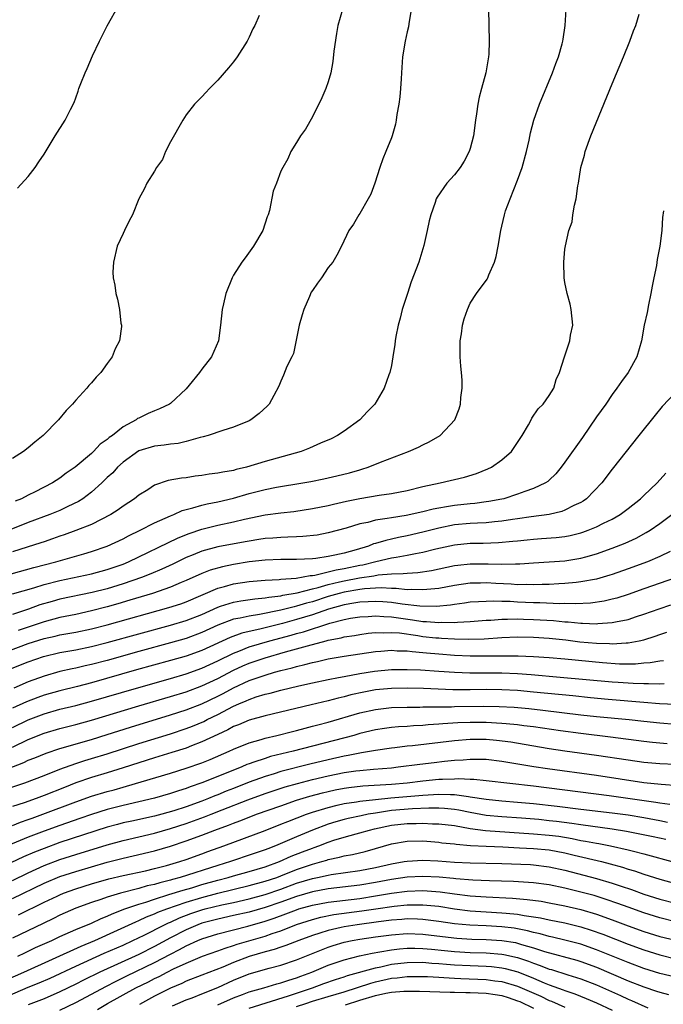
# Model space of a CAD drawing. Units: inches. Extents: x 2514000 to 2517000, y 1536000 to 1539000.
# Drawn here: x 2514584 to 2514665, y 1536199 to 1536324 of the extents above; entities that cross this region are included whole.
import ezdxf

# ---------------------------------------------------------------- set-up
doc = ezdxf.new("R2010")
doc.units = ezdxf.units.IN
doc.header["$MEASUREMENT"] = 0
doc.layers.add('LD25141536_2ft', color=62, linetype='Continuous')

msp = doc.modelspace()

# ---------------------------------------------------------------- linework, layer by layer
at = {"layer": 'LD25141536_2ft'}
for points, elevation in [([(2514633.52, 1536325), (2514633.21, 1536323.21), (2514633.17, 1536322.83), (2514633, 1536322.19), (2514632.74, 1536321), (2514632.42, 1536319), (2514632.3, 1536317), (2514632.23, 1536316.23), (2514632.18, 1536315), (2514632.08, 1536313.92), (2514631.94, 1536313), (2514631.71, 1536311.71), (2514631.62, 1536311), (2514631.52, 1536310.48), (2514631.11, 1536309), (2514631, 1536308.75), (2514630.32, 1536307), (2514629.9, 1536306.09), (2514629.54, 1536305), (2514628.91, 1536303), (2514628.39, 1536301.61), (2514628.08, 1536301), (2514627, 1536299.14), (2514626.9, 1536299), (2514626.19, 1536297.81), (2514625.63, 1536297), (2514624.69, 1536295), (2514624.11, 1536293.89), (2514623.6, 1536293), (2514623, 1536292.29), (2514622.14, 1536291), (2514621.66, 1536290.34), (2514621, 1536289.4), (2514620.84, 1536289.16), (2514620.63, 1536288.63), (2514619.9, 1536287), (2514619.71, 1536286.29), (2514619.32, 1536285), (2514618.59, 1536281.41), (2514618.37, 1536281), (2514617.77, 1536279.77), (2514617.35, 1536278.65), (2514617, 1536277.91), (2514616.74, 1536277.25), (2514616.09, 1536276.09), (2514615.52, 1536275), (2514615.26, 1536274.74), (2514614.23, 1536273.78), (2514613.21, 1536273), (2514613, 1536272.89), (2514611, 1536272.05), (2514609.64, 1536271.64), (2514607.8, 1536271), (2514607.17, 1536270.83), (2514606.77, 1536270.77), (2514605, 1536270.26), (2514603.99, 1536270.01), (2514603, 1536269.91), (2514602.22, 1536269.78), (2514601, 1536269.66), (2514599, 1536269.05), (2514597, 1536267.63), (2514596.31, 1536267), (2514595.7, 1536266.3), (2514595, 1536265.68), (2514594.3, 1536265), (2514593, 1536263.82), (2514591.9, 1536263), (2514591.36, 1536262.64), (2514590.02, 1536262.02), (2514589, 1536261.52), (2514587.74, 1536261), (2514585, 1536259.97), (2514580.01, 1536257.99)], 6578), ([(2514580.96, 1536252.96), (2514585.71, 1536254.29), (2514588.48, 1536255), (2514592.03, 1536256.03), (2514593, 1536256.29), (2514595, 1536256.98), (2514597, 1536257.93), (2514597.7, 1536258.3), (2514599.17, 1536259), (2514601, 1536259.93), (2514603, 1536260.84), (2514603.43, 1536261), (2514604.5, 1536261.5), (2514605, 1536261.63), (2514605.83, 1536261.83), (2514607, 1536262.19), (2514607.65, 1536262.35), (2514609, 1536262.62), (2514611, 1536263.08), (2514613, 1536263.66), (2514615, 1536264.17), (2514616.45, 1536264.45), (2514619.78, 1536265), (2514620.81, 1536265.19), (2514622.46, 1536265.54), (2514624.09, 1536265.91), (2514625.7, 1536266.3), (2514627, 1536266.68), (2514627.26, 1536266.74), (2514628.07, 1536267), (2514629.64, 1536267.64), (2514633.19, 1536269), (2514634.45, 1536269.55), (2514635, 1536269.85), (2514635.79, 1536270.21), (2514637.19, 1536271), (2514639.04, 1536273), (2514639.61, 1536274.39), (2514639.78, 1536275), (2514639.82, 1536275.82), (2514639.97, 1536277), (2514639.96, 1536278.04), (2514639.88, 1536279), (2514639.79, 1536279.8), (2514639.72, 1536281), (2514639.74, 1536283), (2514639.89, 1536283.89), (2514640.03, 1536285), (2514640.21, 1536285.79), (2514640.63, 1536287), (2514641, 1536287.77), (2514641.81, 1536289), (2514643.16, 1536290.84), (2514643.23, 1536291), (2514643.37, 1536291.37), (2514644.09, 1536293), (2514644.28, 1536293.72), (2514644.54, 1536295), (2514644.86, 1536297), (2514645, 1536297.56), (2514645.32, 1536299), (2514645.48, 1536299.48), (2514646.04, 1536301), (2514647, 1536303.38), (2514647.58, 1536305), (2514648.14, 1536307), (2514648.46, 1536308.46), (2514648.64, 1536309.36), (2514649.06, 1536311), (2514649.79, 1536313), (2514651.43, 1536317), (2514651.84, 1536318.16), (2514652.17, 1536319), (2514652.66, 1536320.66), (2514652.74, 1536321), (2514652.76, 1536321.24), (2514653.04, 1536323), (2514653.15, 1536325)], 6582), ([(2514643.33, 1536325), (2514643.4, 1536321), (2514643.34, 1536319.34), (2514643.32, 1536319), (2514643.26, 1536318.74), (2514642.99, 1536316.99), (2514642.44, 1536315), (2514642.11, 1536313.89), (2514641.94, 1536313), (2514641.8, 1536311.8), (2514641.67, 1536311), (2514641.43, 1536309), (2514641, 1536307.38), (2514640.88, 1536307), (2514640.23, 1536305.77), (2514639.73, 1536305), (2514639, 1536304.06), (2514638.05, 1536303), (2514636.79, 1536301.21), (2514636.68, 1536301), (2514636.54, 1536300.54), (2514635.99, 1536299), (2514635.78, 1536298.22), (2514635.53, 1536297), (2514635.1, 1536295.1), (2514634.47, 1536293), (2514633.53, 1536290.47), (2514633.03, 1536289), (2514632.39, 1536287), (2514632.13, 1536285.87), (2514631.86, 1536285), (2514631.56, 1536283.56), (2514631.47, 1536283), (2514631.44, 1536282.56), (2514631.19, 1536281), (2514631, 1536279.9), (2514630.8, 1536279), (2514630.7, 1536278.7), (2514630.08, 1536277), (2514628.89, 1536275), (2514627.96, 1536274.04), (2514626.99, 1536273), (2514625, 1536271.56), (2514624.19, 1536271), (2514623.39, 1536270.61), (2514622.02, 1536270.02), (2514620.61, 1536269.39), (2514619.59, 1536269), (2514615, 1536267.73), (2514612.64, 1536267), (2514611.32, 1536266.69), (2514611, 1536266.59), (2514609.63, 1536266.37), (2514609, 1536266.22), (2514607.9, 1536266.1), (2514607, 1536265.94), (2514606.14, 1536265.86), (2514605, 1536265.66), (2514604.39, 1536265.61), (2514602.71, 1536265.29), (2514601, 1536264.7), (2514600.14, 1536264.14), (2514599, 1536263.45), (2514598.46, 1536263), (2514597, 1536262.06), (2514596.4, 1536261.6), (2514595.45, 1536261), (2514593, 1536259.75), (2514591.04, 1536258.96), (2514589.56, 1536258.44), (2514589, 1536258.25), (2514588.08, 1536257.92), (2514587, 1536257.55), (2514586.6, 1536257.4), (2514584.87, 1536256.87), (2514583, 1536256.25)], 6580), ([(2514583, 1536250.93), (2514585.71, 1536251.71), (2514587, 1536252.11), (2514589, 1536252.63), (2514593, 1536253.48), (2514595, 1536254.02), (2514597, 1536254.72), (2514597.68, 1536255), (2514603.97, 1536258.03), (2514605.39, 1536258.61), (2514607, 1536259.15), (2514609, 1536259.63), (2514611, 1536260.05), (2514612.4, 1536260.4), (2514615, 1536260.96), (2514617, 1536261.21), (2514618.63, 1536261.37), (2514621, 1536261.74), (2514623, 1536262.15), (2514623.68, 1536262.32), (2514625.32, 1536262.68), (2514627.01, 1536263.01), (2514629.44, 1536263.44), (2514631, 1536263.68), (2514633, 1536264.06), (2514635, 1536264.53), (2514637.2, 1536265), (2514640.26, 1536265.74), (2514641.79, 1536266.21), (2514643.23, 1536266.77), (2514643.69, 1536267), (2514645, 1536267.92), (2514646.23, 1536269), (2514647, 1536270.12), (2514647.57, 1536271), (2514648.37, 1536272.37), (2514648.71, 1536273), (2514648.8, 1536273.2), (2514649.62, 1536274.38), (2514650.23, 1536275), (2514651, 1536276.1), (2514651.57, 1536277), (2514651.89, 1536278.11), (2514652.31, 1536279), (2514652.92, 1536281), (2514653.61, 1536283), (2514653.72, 1536283.72), (2514653.99, 1536285), (2514653.8, 1536287), (2514653.67, 1536287.67), (2514653.29, 1536289), (2514653, 1536290.39), (2514652.89, 1536291), (2514652.86, 1536293), (2514653, 1536294.63), (2514653.05, 1536295.05), (2514653.47, 1536297), (2514653.9, 1536298.11), (2514654.01, 1536299), (2514654.2, 1536300.2), (2514654.44, 1536301), (2514654.64, 1536302.64), (2514654.72, 1536303), (2514655.03, 1536305), (2514655.46, 1536306.54), (2514655.55, 1536307), (2514656.26, 1536309), (2514659, 1536315.57), (2514660.42, 1536319), (2514661.23, 1536321), (2514661.69, 1536322.31), (2514661.96, 1536323), (2514662.41, 1536324.41)], 6584), ([(2514624.82, 1536325), (2514624.23, 1536323), (2514624.05, 1536321.95), (2514623.73, 1536319.73), (2514623.6, 1536318.4), (2514623.32, 1536317), (2514623, 1536315.86), (2514622.71, 1536315), (2514622.2, 1536313.8), (2514621, 1536311.41), (2514620.14, 1536309.86), (2514619.5, 1536309), (2514619, 1536308.14), (2514618.28, 1536307), (2514617.9, 1536306.1), (2514617.24, 1536305), (2514617, 1536304.51), (2514616.43, 1536303), (2514616.02, 1536301.98), (2514615.54, 1536299.54), (2514615.37, 1536299), (2514615.27, 1536298.73), (2514614.72, 1536297), (2514613.55, 1536295), (2514612.47, 1536293.53), (2514612.06, 1536293), (2514611, 1536291.33), (2514610.81, 1536291), (2514610.04, 1536289), (2514609.72, 1536287.72), (2514609.57, 1536287), (2514609.37, 1536285), (2514609.08, 1536283), (2514608.19, 1536281), (2514607, 1536279.43), (2514606.7, 1536279), (2514605.38, 1536277.38), (2514605, 1536276.94), (2514603, 1536275.07), (2514602.9, 1536275), (2514601.62, 1536274.38), (2514601, 1536274.14), (2514600.2, 1536273.8), (2514599, 1536273.23), (2514598.85, 1536273.15), (2514598.65, 1536273), (2514597, 1536272.1), (2514595.65, 1536271), (2514595.26, 1536270.74), (2514595, 1536270.49), (2514594.1, 1536269.9), (2514593.27, 1536269), (2514593, 1536268.75), (2514590.92, 1536267), (2514589.78, 1536266.22), (2514589, 1536265.61), (2514588.08, 1536265), (2514585.88, 1536263.88), (2514585, 1536263.46), (2514584.13, 1536263), (2514583.33, 1536262.67)], 6576), ([(2514583.62, 1536302.38), (2514585, 1536303.84), (2514585.85, 1536305), (2514586.31, 1536305.69), (2514587, 1536306.69), (2514588.41, 1536309), (2514589.68, 1536311), (2514590.35, 1536312.35), (2514590.79, 1536313.21), (2514591, 1536313.82), (2514591.33, 1536314.67), (2514591.42, 1536315), (2514591.64, 1536315.64), (2514592.19, 1536317), (2514592.46, 1536317.54), (2514593.12, 1536319.12), (2514594.03, 1536321), (2514595, 1536322.92), (2514596.46, 1536325.54)], 6572), ([(2514614.23, 1536324.23), (2514613.68, 1536323), (2514613.45, 1536322.55), (2514613, 1536321.52), (2514612.74, 1536321), (2514611.48, 1536319), (2514611, 1536318.38), (2514610.37, 1536317.63), (2514609, 1536316.07), (2514607.95, 1536315), (2514607.51, 1536314.49), (2514607, 1536313.95), (2514606.07, 1536313), (2514605, 1536311.65), (2514604.56, 1536311), (2514603, 1536308.22), (2514602.39, 1536307), (2514602, 1536306), (2514601.26, 1536305), (2514601, 1536304.53), (2514600.03, 1536303), (2514599.7, 1536302.31), (2514599, 1536301.03), (2514598.21, 1536299), (2514597.78, 1536298.22), (2514597.2, 1536297), (2514597, 1536296.62), (2514596.27, 1536295), (2514595.79, 1536293), (2514595.7, 1536291.7), (2514595.74, 1536291), (2514595.94, 1536290.06), (2514596.07, 1536289), (2514596.31, 1536288.31), (2514596.57, 1536287), (2514596.74, 1536285.26), (2514596.81, 1536285), (2514596.81, 1536284.81), (2514596.54, 1536283), (2514596.02, 1536281.98), (2514595.62, 1536281), (2514595, 1536280.12), (2514594.17, 1536279), (2514593.6, 1536278.4), (2514593, 1536277.69), (2514592.67, 1536277.33), (2514592.43, 1536277), (2514591, 1536275.47), (2514590.6, 1536275), (2514589.8, 1536274.2), (2514588.81, 1536273), (2514586.86, 1536271), (2514585.82, 1536270.18), (2514585, 1536269.47), (2514584.39, 1536269), (2514583, 1536268.1)], 6574), ([(2514665.49, 1536299.49), (2514665.37, 1536298.63), (2514665.28, 1536297), (2514665.03, 1536295), (2514664.67, 1536293.33), (2514664.58, 1536292.58), (2514664.24, 1536291), (2514664.04, 1536289.96), (2514663.88, 1536289), (2514663.57, 1536287.57), (2514663.41, 1536286.59), (2514663.05, 1536285), (2514662.68, 1536283), (2514662.12, 1536281), (2514661.01, 1536279), (2514660.16, 1536277.84), (2514659.59, 1536277), (2514659, 1536276.22), (2514658.16, 1536275), (2514657, 1536273.37), (2514655.23, 1536270.77), (2514653, 1536267.63), (2514652.52, 1536267), (2514651.83, 1536266.17), (2514651, 1536265.37), (2514650.81, 1536265.19), (2514650.53, 1536265), (2514649, 1536264.28), (2514647.92, 1536263.92), (2514647, 1536263.57), (2514645.24, 1536263), (2514645, 1536262.95), (2514643.37, 1536262.63), (2514643, 1536262.59), (2514641.59, 1536262.41), (2514641, 1536262.37), (2514639, 1536262.16), (2514637.97, 1536261.97), (2514637, 1536261.82), (2514636.31, 1536261.69), (2514635, 1536261.34), (2514632.89, 1536260.89), (2514631, 1536260.59), (2514630.48, 1536260.48), (2514629, 1536260.26), (2514628, 1536260), (2514627, 1536259.8), (2514625.27, 1536259.27), (2514623, 1536258.66), (2514621.6, 1536258.4), (2514619.8, 1536258.2), (2514619, 1536258.17), (2514617.89, 1536258.11), (2514617, 1536258.1), (2514615.99, 1536258.01), (2514615, 1536257.96), (2514614.19, 1536257.81), (2514613, 1536257.64), (2514612.47, 1536257.53), (2514609, 1536256.89), (2514607, 1536256.36), (2514605.88, 1536255.88), (2514605, 1536255.53), (2514603.3, 1536254.7), (2514601.93, 1536254.07), (2514600.52, 1536253.48), (2514599.32, 1536253), (2514597, 1536252.2), (2514595, 1536251.59), (2514593.1, 1536251.1), (2514589, 1536250.25), (2514588.01, 1536249.99), (2514586.47, 1536249.53), (2514585.01, 1536249), (2514583, 1536248.33)], 6586), ([(2514667, 1536276.48), (2514665.33, 1536274.67), (2514664.41, 1536273.59), (2514662.35, 1536271), (2514659, 1536266.74), (2514657.66, 1536265), (2514655.72, 1536263), (2514655.3, 1536262.7), (2514655, 1536262.53), (2514654.12, 1536262.12), (2514653, 1536261.53), (2514652.62, 1536261.38), (2514651, 1536261), (2514648.71, 1536260.71), (2514647, 1536260.45), (2514646.37, 1536260.37), (2514645, 1536260.14), (2514644.07, 1536260.07), (2514643, 1536259.94), (2514641.91, 1536259.91), (2514641, 1536259.85), (2514639, 1536259.68), (2514637, 1536259.28), (2514635, 1536258.74), (2514633, 1536258.28), (2514631.92, 1536258.08), (2514631, 1536257.86), (2514630.28, 1536257.72), (2514629, 1536257.32), (2514628.74, 1536257.26), (2514628.12, 1536257), (2514626.54, 1536256.54), (2514625, 1536256.11), (2514623.83, 1536255.83), (2514623, 1536255.67), (2514621.43, 1536255.43), (2514621, 1536255.39), (2514619, 1536255.29), (2514617, 1536255.29), (2514615, 1536255.22), (2514613, 1536254.99), (2514611, 1536254.65), (2514609.62, 1536254.38), (2514608.05, 1536253.95), (2514607, 1536253.53), (2514605, 1536252.62), (2514604.37, 1536252.37), (2514603, 1536251.79), (2514600.72, 1536251), (2514597.87, 1536250.13), (2514596.32, 1536249.68), (2514595, 1536249.31), (2514593, 1536248.78), (2514591, 1536248.34), (2514589, 1536247.94), (2514587, 1536247.41), (2514583.7, 1536246.3)], 6588), ([(2514580.59, 1536243), (2514585, 1536244.63), (2514587, 1536245.27), (2514588.41, 1536245.59), (2514589, 1536245.74), (2514591, 1536246.09), (2514593, 1536246.51), (2514595, 1536247.03), (2514602.8, 1536249.2), (2514604.31, 1536249.69), (2514605, 1536249.94), (2514609, 1536251.65), (2514609.86, 1536251.86), (2514611, 1536252.2), (2514613, 1536252.5), (2514615, 1536252.68), (2514616.77, 1536252.77), (2514617, 1536252.8), (2514618.94, 1536252.94), (2514620.73, 1536253.27), (2514621, 1536253.28), (2514621.32, 1536253.32), (2514623, 1536253.72), (2514624.01, 1536253.99), (2514625, 1536254.15), (2514627, 1536254.58), (2514627.37, 1536254.63), (2514629.03, 1536255.03), (2514631, 1536255.49), (2514631.61, 1536255.61), (2514633, 1536255.84), (2514634.07, 1536256.07), (2514635, 1536256.23), (2514636.65, 1536256.65), (2514639, 1536257.16), (2514641, 1536257.35), (2514642.63, 1536257.37), (2514644.56, 1536257.44), (2514646.4, 1536257.6), (2514647, 1536257.68), (2514648.2, 1536257.8), (2514649, 1536257.89), (2514650.04, 1536257.96), (2514651.9, 1536258.1), (2514653, 1536258.23), (2514653.65, 1536258.35), (2514655, 1536258.67), (2514655.25, 1536258.75), (2514655.94, 1536259), (2514657, 1536259.43), (2514657.88, 1536259.88), (2514659, 1536260.42), (2514660.01, 1536261), (2514661, 1536261.75), (2514662.57, 1536263), (2514663, 1536263.42), (2514664.69, 1536265), (2514665.78, 1536266.22)], 6590), ([(2514581.68, 1536241), (2514585, 1536242.32), (2514586.93, 1536243), (2514589, 1536243.49), (2514591, 1536243.84), (2514593, 1536244.25), (2514595, 1536244.77), (2514599, 1536245.88), (2514603, 1536246.96), (2514605, 1536247.55), (2514607, 1536248.34), (2514609, 1536249.26), (2514609.37, 1536249.37), (2514611, 1536249.9), (2514611.94, 1536250.06), (2514613.69, 1536250.31), (2514615, 1536250.42), (2514615.48, 1536250.52), (2514617, 1536250.7), (2514617.24, 1536250.76), (2514619.08, 1536251.08), (2514621, 1536251.57), (2514621.73, 1536251.73), (2514623, 1536252.12), (2514624.45, 1536252.45), (2514625, 1536252.59), (2514626.96, 1536252.96), (2514628.77, 1536253.23), (2514629.34, 1536253.34), (2514631, 1536253.47), (2514632.5, 1536253.5), (2514633, 1536253.57), (2514634.35, 1536253.65), (2514636.08, 1536253.92), (2514639, 1536254.52), (2514639.42, 1536254.58), (2514641, 1536254.75), (2514643, 1536254.76), (2514643.26, 1536254.74), (2514645, 1536254.7), (2514646.75, 1536254.75), (2514647.27, 1536254.73), (2514649, 1536254.87), (2514653, 1536255.14), (2514655, 1536255.46), (2514655.65, 1536255.65), (2514657, 1536256.01), (2514659, 1536256.72), (2514660.64, 1536257.36), (2514662.01, 1536257.99), (2514663.3, 1536258.7), (2514663.79, 1536259), (2514665, 1536259.85), (2514666.54, 1536261)], 6592), ([(2514666.32, 1536256.32), (2514665, 1536255.66), (2514663.46, 1536255), (2514661, 1536254.1), (2514659, 1536253.4), (2514658.7, 1536253.3), (2514657, 1536252.82), (2514655, 1536252.45), (2514654.4, 1536252.4), (2514653, 1536252.24), (2514652.21, 1536252.21), (2514651, 1536252.12), (2514650.12, 1536252.12), (2514649, 1536252.07), (2514648.11, 1536252.11), (2514647, 1536252.1), (2514646.17, 1536252.17), (2514644.26, 1536252.26), (2514643, 1536252.34), (2514642.31, 1536252.31), (2514641, 1536252.3), (2514639, 1536252), (2514637, 1536251.63), (2514635.5, 1536251.5), (2514635, 1536251.43), (2514633.5, 1536251.5), (2514633, 1536251.47), (2514631.63, 1536251.63), (2514631, 1536251.62), (2514629.69, 1536251.7), (2514627.58, 1536251.58), (2514627, 1536251.5), (2514625, 1536251.17), (2514624.37, 1536251), (2514623, 1536250.59), (2514621, 1536249.94), (2514620.25, 1536249.75), (2514619, 1536249.37), (2514618.69, 1536249.31), (2514617, 1536248.87), (2514614.31, 1536248.31), (2514613, 1536248.13), (2514611.86, 1536247.86), (2514611, 1536247.72), (2514609.02, 1536246.98), (2514607, 1536246.04), (2514605, 1536245.3), (2514603, 1536244.72), (2514599, 1536243.63), (2514595, 1536242.51), (2514593, 1536241.98), (2514592.19, 1536241.81), (2514591, 1536241.52), (2514590.56, 1536241.44), (2514589, 1536241.08), (2514587, 1536240.51), (2514585, 1536239.78), (2514583.17, 1536239)], 6594), ([(2514667, 1536252.97), (2514663, 1536251.59), (2514661, 1536250.87), (2514659.59, 1536250.41), (2514659, 1536250.26), (2514657.98, 1536250.02), (2514656.23, 1536249.77), (2514654.33, 1536249.67), (2514653, 1536249.7), (2514652.33, 1536249.67), (2514649.8, 1536249.8), (2514649, 1536249.8), (2514647, 1536249.89), (2514646.04, 1536249.96), (2514645, 1536249.98), (2514643.97, 1536250.03), (2514642.05, 1536249.95), (2514641, 1536249.87), (2514640.25, 1536249.75), (2514639, 1536249.59), (2514638.5, 1536249.5), (2514636.67, 1536249.33), (2514634.63, 1536249.37), (2514632.37, 1536249.63), (2514631, 1536249.83), (2514629.92, 1536249.92), (2514629, 1536249.98), (2514628.07, 1536249.93), (2514627, 1536249.9), (2514626.25, 1536249.75), (2514625, 1536249.56), (2514623.03, 1536249), (2514621, 1536248.28), (2514619, 1536247.68), (2514617.19, 1536247.19), (2514614.5, 1536246.5), (2514612.04, 1536245.96), (2514610.58, 1536245.42), (2514607, 1536243.78), (2514605, 1536243.06), (2514603, 1536242.49), (2514598.71, 1536241.29), (2514593, 1536239.67), (2514591.21, 1536239.21), (2514589, 1536238.66), (2514587, 1536238.09), (2514586.2, 1536237.8), (2514584.75, 1536237.25), (2514583, 1536236.47)], 6596), ([(2514583, 1536234.01), (2514585, 1536234.97), (2514587, 1536235.74), (2514589, 1536236.31), (2514591, 1536236.79), (2514593, 1536237.32), (2514598.71, 1536239), (2514603, 1536240.23), (2514605, 1536240.82), (2514607, 1536241.53), (2514609, 1536242.45), (2514611, 1536243.44), (2514611.68, 1536243.68), (2514613, 1536244.22), (2514615.62, 1536245), (2514618.3, 1536245.7), (2514619, 1536245.91), (2514619.86, 1536246.14), (2514623.21, 1536247.21), (2514625, 1536247.68), (2514625.84, 1536247.84), (2514627, 1536248.04), (2514628.07, 1536248.07), (2514629, 1536248.15), (2514630.05, 1536248.05), (2514631, 1536248.02), (2514631.89, 1536247.89), (2514633.66, 1536247.66), (2514635, 1536247.45), (2514635.45, 1536247.45), (2514637, 1536247.31), (2514637.34, 1536247.34), (2514639, 1536247.33), (2514639.37, 1536247.37), (2514641, 1536247.44), (2514643, 1536247.6), (2514643.62, 1536247.62), (2514645, 1536247.73), (2514645.72, 1536247.72), (2514647, 1536247.77), (2514647.74, 1536247.74), (2514649, 1536247.71), (2514651.56, 1536247.56), (2514653, 1536247.4), (2514653.39, 1536247.39), (2514655, 1536247.22), (2514655.23, 1536247.23), (2514657, 1536247.16), (2514657.18, 1536247.18), (2514659, 1536247.3), (2514659.4, 1536247.4), (2514661, 1536247.7), (2514662.06, 1536248.06), (2514663, 1536248.35), (2514664.94, 1536249.06), (2514666.43, 1536249.57)], 6598), ([(2514583, 1536231.52), (2514585, 1536232.47), (2514587, 1536233.28), (2514589, 1536233.89), (2514591, 1536234.38), (2514593, 1536234.92), (2514599, 1536236.74), (2514603, 1536237.92), (2514605, 1536238.54), (2514607, 1536239.28), (2514609, 1536240.22), (2514611, 1536241.25), (2514612.2, 1536241.8), (2514613, 1536242.15), (2514615, 1536242.85), (2514617.59, 1536243.59), (2514619, 1536243.96), (2514620.37, 1536244.37), (2514622.74, 1536245), (2514623, 1536245.07), (2514624.63, 1536245.37), (2514625, 1536245.48), (2514626.32, 1536245.68), (2514627, 1536245.81), (2514628.05, 1536245.95), (2514629, 1536246.04), (2514630.01, 1536246.01), (2514631, 1536246.06), (2514632.02, 1536245.98), (2514634.34, 1536245.66), (2514635, 1536245.55), (2514636.62, 1536245.38), (2514637, 1536245.35), (2514637.34, 1536245.34), (2514639, 1536245.23), (2514640.81, 1536245.19), (2514642.75, 1536245.25), (2514645, 1536245.39), (2514647, 1536245.48), (2514649, 1536245.45), (2514651, 1536245.32), (2514653.1, 1536245.1), (2514654.88, 1536244.88), (2514657, 1536244.68), (2514658.64, 1536244.64), (2514659, 1536244.62), (2514660.74, 1536244.74), (2514661, 1536244.74), (2514662.41, 1536245), (2514663, 1536245.13), (2514664.43, 1536245.57), (2514665, 1536245.78), (2514665.92, 1536246.08)], 6600), ([(2514581, 1536228.25), (2514584.43, 1536229.57), (2514585, 1536229.85), (2514585.83, 1536230.17), (2514587.24, 1536230.76), (2514589, 1536231.36), (2514593, 1536232.5), (2514595, 1536233.1), (2514597.96, 1536234.04), (2514603, 1536235.59), (2514605, 1536236.23), (2514607, 1536237.01), (2514609, 1536237.97), (2514609.68, 1536238.32), (2514611, 1536239.03), (2514613, 1536239.94), (2514615, 1536240.65), (2514616.19, 1536241), (2514617, 1536241.22), (2514618.43, 1536241.57), (2514619, 1536241.74), (2514620.03, 1536241.97), (2514621, 1536242.25), (2514621.63, 1536242.37), (2514623, 1536242.69), (2514625.03, 1536243.03), (2514629, 1536243.64), (2514629.67, 1536243.67), (2514631, 1536243.79), (2514631.73, 1536243.73), (2514633, 1536243.71), (2514633.62, 1536243.62), (2514635, 1536243.51), (2514635.46, 1536243.46), (2514637, 1536243.32), (2514639, 1536243.18), (2514641, 1536243.09), (2514643, 1536243.08), (2514645.1, 1536243.1), (2514647.08, 1536243.08), (2514649, 1536242.99), (2514651, 1536242.86), (2514653, 1536242.7), (2514657.77, 1536242.23), (2514659.91, 1536242.09), (2514661.92, 1536242.08), (2514663, 1536242.18), (2514663.78, 1536242.22), (2514665, 1536242.44), (2514665.5, 1536242.5)], 6602), ([(2514577, 1536224.45), (2514584.54, 1536227), (2514587, 1536227.93), (2514589, 1536228.73), (2514591, 1536229.45), (2514592.18, 1536229.82), (2514593, 1536230.06), (2514595, 1536230.67), (2514599, 1536231.97), (2514603, 1536233.21), (2514605, 1536233.86), (2514605.82, 1536234.18), (2514607.23, 1536234.77), (2514607.65, 1536235), (2514609, 1536235.66), (2514611, 1536236.7), (2514611.67, 1536237), (2514612.62, 1536237.38), (2514613, 1536237.57), (2514613.87, 1536237.87), (2514615, 1536238.22), (2514615.64, 1536238.36), (2514617, 1536238.74), (2514619.29, 1536239.29), (2514621, 1536239.67), (2514623, 1536240.08), (2514624.32, 1536240.32), (2514625, 1536240.47), (2514627, 1536240.85), (2514628.86, 1536241.14), (2514631, 1536241.34), (2514633, 1536241.36), (2514634.71, 1536241.29), (2514637, 1536241.13), (2514639, 1536241.01), (2514640.95, 1536240.95), (2514645, 1536240.92), (2514647, 1536240.83), (2514648.7, 1536240.7), (2514652.39, 1536240.39), (2514659, 1536239.78), (2514659.74, 1536239.74), (2514661, 1536239.65), (2514661.64, 1536239.64), (2514663, 1536239.57), (2514663.59, 1536239.59), (2514665, 1536239.53), (2514665.59, 1536239.59)], 6604), ([(2514667, 1536236.92), (2514664.98, 1536237.02), (2514663, 1536237.19), (2514658.46, 1536237.54), (2514656.25, 1536237.75), (2514654, 1536238), (2514649, 1536238.49), (2514647, 1536238.67), (2514645, 1536238.78), (2514643, 1536238.8), (2514641, 1536238.78), (2514638.78, 1536238.78), (2514635.07, 1536238.93), (2514633.02, 1536238.98), (2514631, 1536238.95), (2514629, 1536238.77), (2514627.5, 1536238.5), (2514625.87, 1536238.13), (2514625, 1536237.89), (2514624.27, 1536237.73), (2514623, 1536237.38), (2514620.86, 1536236.86), (2514615, 1536235.5), (2514613, 1536234.95), (2514611.64, 1536234.36), (2514611, 1536234.12), (2514610.28, 1536233.72), (2514609, 1536233.13), (2514607, 1536232.17), (2514605.67, 1536231.67), (2514605, 1536231.4), (2514603.18, 1536230.82), (2514601, 1536230.17), (2514599, 1536229.54), (2514597, 1536228.89), (2514595, 1536228.26), (2514593, 1536227.65), (2514591.03, 1536226.97), (2514589.59, 1536226.41), (2514587, 1536225.37), (2514585.98, 1536225), (2514584.47, 1536224.47), (2514583, 1536223.99)], 6606), ([(2514583, 1536221.6), (2514584, 1536222), (2514585, 1536222.33), (2514585.48, 1536222.52), (2514586.82, 1536223), (2514591, 1536224.56), (2514593, 1536225.29), (2514595, 1536225.9), (2514595.88, 1536226.12), (2514597, 1536226.45), (2514597.44, 1536226.56), (2514603, 1536228.23), (2514605, 1536228.85), (2514607, 1536229.54), (2514608.05, 1536229.95), (2514610.44, 1536231), (2514611, 1536231.26), (2514613, 1536232.07), (2514614.49, 1536232.49), (2514615, 1536232.65), (2514616.5, 1536233), (2514618.49, 1536233.51), (2514619, 1536233.63), (2514620.08, 1536233.92), (2514621, 1536234.15), (2514621.67, 1536234.33), (2514623, 1536234.68), (2514627, 1536235.84), (2514629, 1536236.3), (2514631, 1536236.53), (2514633, 1536236.59), (2514634.59, 1536236.59), (2514635, 1536236.61), (2514636.61, 1536236.61), (2514637, 1536236.63), (2514638.63, 1536236.63), (2514639, 1536236.65), (2514642.7, 1536236.7), (2514644.67, 1536236.67), (2514646.56, 1536236.56), (2514648.4, 1536236.4), (2514650.2, 1536236.2), (2514655, 1536235.61), (2514657, 1536235.39), (2514661.15, 1536235), (2514663, 1536234.81), (2514665, 1536234.58), (2514667, 1536234.41)], 6608), ([(2514665.93, 1536231.93), (2514664.09, 1536232.09), (2514663, 1536232.21), (2514658.77, 1536232.77), (2514655, 1536233.23), (2514652.42, 1536233.58), (2514649, 1536234.08), (2514647.78, 1536234.22), (2514647, 1536234.33), (2514645.54, 1536234.46), (2514645, 1536234.52), (2514643, 1536234.62), (2514641, 1536234.63), (2514639.42, 1536234.58), (2514637.52, 1536234.48), (2514637, 1536234.42), (2514635.66, 1536234.34), (2514635, 1536234.26), (2514633.79, 1536234.21), (2514633, 1536234.13), (2514631.92, 1536234.08), (2514631, 1536234), (2514630.12, 1536233.88), (2514629, 1536233.7), (2514627, 1536233.22), (2514626.24, 1536233), (2514618.57, 1536231), (2514615.69, 1536230.31), (2514615, 1536230.09), (2514613.59, 1536229.59), (2514613, 1536229.41), (2514612.7, 1536229.3), (2514612.04, 1536229), (2514609, 1536227.77), (2514607, 1536226.99), (2514605.51, 1536226.49), (2514605, 1536226.29), (2514604.01, 1536225.99), (2514603, 1536225.63), (2514600.97, 1536225.03), (2514599, 1536224.56), (2514597, 1536224.12), (2514595, 1536223.62), (2514593, 1536222.98), (2514591.54, 1536222.46), (2514589, 1536221.59), (2514587, 1536220.86), (2514585, 1536220.08), (2514581.38, 1536218.62)], 6610), ([(2514667, 1536229.32), (2514665, 1536229.38), (2514663, 1536229.56), (2514661, 1536229.84), (2514657, 1536230.45), (2514653, 1536231), (2514651, 1536231.31), (2514647.85, 1536231.85), (2514646.13, 1536232.13), (2514644.34, 1536232.34), (2514643, 1536232.46), (2514641, 1536232.48), (2514639, 1536232.33), (2514633.68, 1536231.68), (2514633, 1536231.62), (2514631.43, 1536231.43), (2514631, 1536231.39), (2514629, 1536231.09), (2514627.22, 1536230.78), (2514627, 1536230.76), (2514625.54, 1536230.46), (2514625, 1536230.37), (2514623, 1536229.92), (2514620.65, 1536229.35), (2514617, 1536228.41), (2514616.14, 1536228.14), (2514615, 1536227.81), (2514613, 1536227.07), (2514611, 1536226.27), (2514610.08, 1536225.92), (2514609, 1536225.47), (2514608.65, 1536225.35), (2514607.84, 1536225), (2514607, 1536224.67), (2514605, 1536223.95), (2514603.44, 1536223.44), (2514601.92, 1536223), (2514601, 1536222.76), (2514598.13, 1536222.13), (2514597, 1536221.9), (2514596.28, 1536221.72), (2514595, 1536221.37), (2514589, 1536219.42), (2514587, 1536218.68), (2514585.8, 1536218.2), (2514584.4, 1536217.6), (2514578.83, 1536215)], 6612), ([(2514583, 1536214.6), (2514585, 1536215.59), (2514587, 1536216.49), (2514589, 1536217.27), (2514591, 1536217.92), (2514595, 1536219.13), (2514597, 1536219.69), (2514601, 1536220.61), (2514603, 1536221.2), (2514605, 1536221.83), (2514607.34, 1536222.66), (2514608.16, 1536223), (2514609.55, 1536223.55), (2514612.82, 1536224.82), (2514615, 1536225.62), (2514616.03, 1536225.97), (2514617.54, 1536226.46), (2514619.09, 1536226.91), (2514621, 1536227.41), (2514623, 1536227.89), (2514625, 1536228.29), (2514626.51, 1536228.51), (2514627, 1536228.57), (2514628.73, 1536228.73), (2514631, 1536228.91), (2514631.88, 1536229), (2514634.63, 1536229.37), (2514636.42, 1536229.58), (2514637.75, 1536229.75), (2514639, 1536229.86), (2514640.08, 1536229.92), (2514641, 1536230), (2514643, 1536229.97), (2514645, 1536229.74), (2514649.05, 1536229.05), (2514650.79, 1536228.79), (2514657, 1536227.95), (2514663, 1536227.05), (2514665.2, 1536226.8), (2514667.34, 1536226.66)], 6614), ([(2514583, 1536212.31), (2514587, 1536214.25), (2514589, 1536215.1), (2514591, 1536215.77), (2514593, 1536216.36), (2514595, 1536216.93), (2514597, 1536217.45), (2514598.28, 1536217.72), (2514601, 1536218.35), (2514603, 1536218.95), (2514605, 1536219.62), (2514607, 1536220.34), (2514608.65, 1536221), (2514610.37, 1536221.63), (2514611, 1536221.89), (2514611.82, 1536222.18), (2514613, 1536222.65), (2514613.93, 1536223), (2514617, 1536224.09), (2514619, 1536224.78), (2514620.69, 1536225.31), (2514622.26, 1536225.74), (2514623, 1536225.91), (2514623.9, 1536226.1), (2514625, 1536226.32), (2514625.6, 1536226.4), (2514627.39, 1536226.61), (2514631, 1536226.83), (2514632.99, 1536227), (2514635, 1536227.25), (2514637, 1536227.44), (2514637.47, 1536227.47), (2514639, 1536227.5), (2514639.53, 1536227.53), (2514641, 1536227.45), (2514641.44, 1536227.44), (2514643, 1536227.28), (2514649, 1536226.59), (2514658.6, 1536225.4), (2514664.53, 1536224.53), (2514665, 1536224.45), (2514666.29, 1536224.29)], 6616), ([(2514583.74, 1536210.26), (2514587, 1536211.85), (2514588.64, 1536212.64), (2514589, 1536212.81), (2514589.47, 1536213), (2514591, 1536213.55), (2514593, 1536214.17), (2514595.19, 1536214.81), (2514597, 1536215.25), (2514599.85, 1536215.85), (2514601, 1536216.12), (2514602.51, 1536216.51), (2514604.2, 1536217), (2514605, 1536217.27), (2514607, 1536217.99), (2514607.73, 1536218.27), (2514609.79, 1536219), (2514615, 1536220.96), (2514617, 1536221.74), (2514617.9, 1536222.1), (2514620.26, 1536223), (2514621, 1536223.26), (2514623, 1536223.88), (2514624.14, 1536224.14), (2514625, 1536224.36), (2514626.59, 1536224.59), (2514627, 1536224.67), (2514629, 1536224.89), (2514630.92, 1536225.08), (2514635, 1536225.44), (2514637, 1536225.56), (2514638.51, 1536225.49), (2514639, 1536225.5), (2514640.76, 1536225.24), (2514641, 1536225.23), (2514643, 1536224.9), (2514645, 1536224.7), (2514647, 1536224.55), (2514649, 1536224.37), (2514652.03, 1536224.03), (2514655, 1536223.66), (2514659, 1536223.2), (2514661, 1536222.92), (2514663, 1536222.59), (2514665, 1536222.23), (2514665.98, 1536222.02)], 6618), ([(2514665.79, 1536219.79), (2514664.16, 1536220.16), (2514662.5, 1536220.5), (2514660.81, 1536220.81), (2514659, 1536221.11), (2514655, 1536221.66), (2514653.85, 1536221.85), (2514651.93, 1536222.07), (2514651, 1536222.19), (2514649.68, 1536222.32), (2514647.5, 1536222.5), (2514645, 1536222.67), (2514643, 1536222.84), (2514641, 1536223.21), (2514639.53, 1536223.53), (2514639, 1536223.61), (2514637.74, 1536223.74), (2514637, 1536223.77), (2514635.77, 1536223.77), (2514633.68, 1536223.68), (2514631, 1536223.46), (2514629, 1536223.16), (2514628.06, 1536223), (2514627.18, 1536222.82), (2514625.53, 1536222.47), (2514625, 1536222.34), (2514623.96, 1536222.04), (2514623, 1536221.74), (2514621, 1536220.97), (2514619, 1536220.16), (2514617.49, 1536219.49), (2514616.31, 1536219), (2514615.36, 1536218.64), (2514615, 1536218.48), (2514613, 1536217.8), (2514611, 1536217.15), (2514610.6, 1536217), (2514609, 1536216.52), (2514604.26, 1536215), (2514603.26, 1536214.74), (2514603, 1536214.65), (2514601.67, 1536214.33), (2514601, 1536214.12), (2514600.07, 1536213.93), (2514599, 1536213.61), (2514596.67, 1536213), (2514595, 1536212.48), (2514594.19, 1536212.19), (2514593, 1536211.8), (2514591, 1536211.09), (2514589, 1536210.2), (2514588.21, 1536209.79), (2514586.86, 1536209.14), (2514583, 1536207.32)], 6620), ([(2514583.66, 1536205), (2514584.55, 1536205.45), (2514585, 1536205.65), (2514585.9, 1536206.1), (2514587.96, 1536207), (2514589, 1536207.5), (2514591, 1536208.39), (2514593, 1536209.22), (2514594.22, 1536209.78), (2514595, 1536210.07), (2514595.62, 1536210.38), (2514597.24, 1536211), (2514599, 1536211.62), (2514599.88, 1536211.88), (2514601, 1536212.26), (2514602.82, 1536212.82), (2514604.6, 1536213.4), (2514605.7, 1536213.7), (2514607, 1536214.09), (2514609, 1536214.65), (2514610.31, 1536215), (2514611, 1536215.21), (2514613, 1536215.76), (2514615, 1536216.34), (2514616.84, 1536217), (2514618.32, 1536217.68), (2514619.76, 1536218.24), (2514621, 1536218.72), (2514621.22, 1536218.78), (2514621.8, 1536219), (2514623, 1536219.47), (2514623.71, 1536219.71), (2514625, 1536220.11), (2514626.53, 1536220.53), (2514627, 1536220.64), (2514628.22, 1536221), (2514628.85, 1536221.15), (2514631, 1536221.62), (2514633, 1536221.84), (2514634.16, 1536221.84), (2514635, 1536221.87), (2514636.2, 1536221.8), (2514637, 1536221.8), (2514639, 1536221.56), (2514641, 1536221.19), (2514642.93, 1536220.93), (2514649, 1536220.54), (2514651, 1536220.37), (2514652.21, 1536220.21), (2514653.93, 1536219.93), (2514655, 1536219.69), (2514655.6, 1536219.6), (2514657, 1536219.32), (2514657.28, 1536219.28), (2514658.76, 1536219), (2514661, 1536218.5), (2514661.69, 1536218.31), (2514663, 1536218), (2514667, 1536216.9)], 6622), ([(2514579.86, 1536201), (2514584.41, 1536203), (2514591.7, 1536206.3), (2514593.44, 1536207), (2514596.3, 1536208.3), (2514598.61, 1536209.39), (2514599, 1536209.54), (2514599.99, 1536210.01), (2514601, 1536210.38), (2514601.42, 1536210.58), (2514602.53, 1536211), (2514605, 1536211.86), (2514607, 1536212.47), (2514609, 1536213), (2514613, 1536213.97), (2514615, 1536214.51), (2514616.47, 1536215), (2514617, 1536215.2), (2514619, 1536216.01), (2514621, 1536216.69), (2514622.17, 1536217), (2514622.81, 1536217.19), (2514623, 1536217.26), (2514624.44, 1536217.56), (2514625, 1536217.73), (2514626.09, 1536217.91), (2514627.7, 1536218.3), (2514629, 1536218.65), (2514631, 1536219.26), (2514633, 1536219.61), (2514635, 1536219.62), (2514637, 1536219.46), (2514637.4, 1536219.4), (2514639, 1536219.24), (2514639.2, 1536219.2), (2514641.04, 1536219.04), (2514643, 1536218.95), (2514645.12, 1536218.88), (2514647.23, 1536218.77), (2514649, 1536218.67), (2514651, 1536218.49), (2514653, 1536218.11), (2514654.18, 1536217.82), (2514657.65, 1536217), (2514658.73, 1536216.73), (2514660.29, 1536216.29), (2514661, 1536216.05), (2514661.82, 1536215.82), (2514663, 1536215.4), (2514665, 1536214.76), (2514667, 1536214.23)], 6624), ([(2514581.67, 1536199.67), (2514585, 1536201.07), (2514586.38, 1536201.62), (2514587.77, 1536202.23), (2514591, 1536203.75), (2514594.62, 1536205.38), (2514597, 1536206.42), (2514598.26, 1536207), (2514599.69, 1536207.69), (2514602.27, 1536209), (2514602.76, 1536209.24), (2514603, 1536209.33), (2514604.14, 1536209.86), (2514605.59, 1536210.41), (2514607, 1536210.89), (2514607.41, 1536211), (2514609.53, 1536211.53), (2514611, 1536211.84), (2514613, 1536212.29), (2514615, 1536212.83), (2514617, 1536213.52), (2514619, 1536214.26), (2514621, 1536214.87), (2514621.65, 1536215), (2514623, 1536215.3), (2514623.37, 1536215.37), (2514627, 1536215.87), (2514629, 1536216.26), (2514631, 1536216.72), (2514632.64, 1536217), (2514633, 1536217.08), (2514635, 1536217.18), (2514636.91, 1536217.09), (2514639, 1536216.93), (2514641, 1536216.83), (2514645, 1536216.77), (2514648.62, 1536216.62), (2514649, 1536216.6), (2514651, 1536216.36), (2514653, 1536215.92), (2514657, 1536214.88), (2514659, 1536214.27), (2514660.12, 1536213.88), (2514661.45, 1536213.45), (2514663, 1536212.89), (2514665, 1536212.26), (2514667, 1536211.75)], 6626), ([(2514667, 1536209.39), (2514665, 1536209.88), (2514663, 1536210.51), (2514661, 1536211.21), (2514659.69, 1536211.69), (2514658.21, 1536212.21), (2514656.69, 1536212.69), (2514655, 1536213.15), (2514653, 1536213.64), (2514651, 1536214.05), (2514649, 1536214.32), (2514646.48, 1536214.48), (2514643.43, 1536214.57), (2514641.34, 1536214.66), (2514639.17, 1536214.83), (2514638.87, 1536214.87), (2514637.04, 1536215.04), (2514635, 1536215.13), (2514633, 1536215.01), (2514631, 1536214.72), (2514629, 1536214.34), (2514627, 1536214.02), (2514623, 1536213.56), (2514621, 1536213.18), (2514619, 1536212.59), (2514617, 1536211.87), (2514615, 1536211.19), (2514613, 1536210.61), (2514611, 1536210.16), (2514609, 1536209.72), (2514607, 1536209.19), (2514606.49, 1536209), (2514605, 1536208.37), (2514603, 1536207.34), (2514601, 1536206.24), (2514599, 1536205.24), (2514594.06, 1536203), (2514592.01, 1536201.99), (2514591, 1536201.46), (2514589, 1536200.49), (2514587, 1536199.63), (2514585, 1536198.86)], 6628), ([(2514589, 1536198.17), (2514591, 1536199.13), (2514593, 1536200.19), (2514594.82, 1536201.18), (2514596.13, 1536201.87), (2514597.47, 1536202.53), (2514601, 1536204.21), (2514603, 1536205.28), (2514604.15, 1536205.85), (2514605, 1536206.34), (2514606.47, 1536207), (2514607, 1536207.22), (2514609, 1536207.84), (2514612.8, 1536208.8), (2514615, 1536209.44), (2514616.17, 1536209.83), (2514617.64, 1536210.37), (2514619, 1536210.91), (2514619.29, 1536211), (2514621, 1536211.49), (2514623, 1536211.87), (2514627, 1536212.34), (2514629, 1536212.65), (2514631, 1536213), (2514633, 1536213.25), (2514635, 1536213.32), (2514637.17, 1536213.17), (2514639, 1536212.91), (2514641, 1536212.65), (2514643, 1536212.52), (2514646.36, 1536212.36), (2514648.21, 1536212.21), (2514649.97, 1536211.97), (2514651, 1536211.79), (2514653, 1536211.41), (2514655, 1536210.94), (2514657, 1536210.33), (2514659, 1536209.62), (2514661, 1536208.87), (2514663, 1536208.15), (2514665, 1536207.53), (2514667, 1536207.04)], 6630), ([(2514593.75, 1536198.25), (2514595.05, 1536199), (2514598.64, 1536201), (2514600.23, 1536201.77), (2514601, 1536202.17), (2514601.57, 1536202.43), (2514602.61, 1536203), (2514603.4, 1536203.4), (2514605, 1536204.14), (2514607.06, 1536205), (2514609, 1536205.69), (2514609.95, 1536206.05), (2514611, 1536206.36), (2514611.48, 1536206.52), (2514615, 1536207.56), (2514615.88, 1536207.88), (2514617, 1536208.24), (2514619, 1536209.03), (2514621, 1536209.68), (2514622.05, 1536209.95), (2514623.72, 1536210.28), (2514627.25, 1536210.75), (2514629.03, 1536211.03), (2514631.37, 1536211.37), (2514633, 1536211.52), (2514633.54, 1536211.54), (2514635, 1536211.53), (2514635.5, 1536211.5), (2514637, 1536211.34), (2514639, 1536211.01), (2514641, 1536210.75), (2514643, 1536210.62), (2514645, 1536210.53), (2514645.54, 1536210.46), (2514647, 1536210.34), (2514647.82, 1536210.18), (2514649.88, 1536209.88), (2514651, 1536209.63), (2514653, 1536209.23), (2514655, 1536208.74), (2514656.32, 1536208.32), (2514657.79, 1536207.79), (2514661, 1536206.53), (2514663, 1536205.8), (2514665, 1536205.19), (2514667, 1536204.7)], 6632), ([(2514667, 1536202.35), (2514665, 1536202.84), (2514663, 1536203.46), (2514661, 1536204.21), (2514657, 1536205.84), (2514655, 1536206.54), (2514653, 1536207.06), (2514651.43, 1536207.43), (2514651, 1536207.51), (2514649.85, 1536207.85), (2514649, 1536208.02), (2514648.24, 1536208.24), (2514647, 1536208.49), (2514646.56, 1536208.56), (2514645, 1536208.75), (2514643, 1536208.85), (2514640.94, 1536208.94), (2514639, 1536209.12), (2514637, 1536209.43), (2514635, 1536209.68), (2514634.31, 1536209.69), (2514633, 1536209.73), (2514632.33, 1536209.67), (2514631, 1536209.58), (2514629.38, 1536209.38), (2514626.66, 1536209), (2514625, 1536208.73), (2514624.64, 1536208.64), (2514623, 1536208.28), (2514621.92, 1536207.92), (2514621, 1536207.65), (2514619.29, 1536207), (2514617.65, 1536206.35), (2514617, 1536206.15), (2514616.15, 1536205.85), (2514615, 1536205.55), (2514613, 1536204.96), (2514611, 1536204.21), (2514609.63, 1536203.63), (2514607, 1536202.6), (2514605, 1536201.84), (2514604.44, 1536201.56), (2514603, 1536200.98), (2514601, 1536199.94), (2514599.1, 1536198.9)], 6634), ([(2514603.28, 1536198.72), (2514603.96, 1536199), (2514605, 1536199.47), (2514605.75, 1536199.75), (2514607, 1536200.25), (2514609, 1536201.06), (2514611, 1536201.96), (2514613, 1536202.76), (2514615.5, 1536203.5), (2514617, 1536203.89), (2514619, 1536204.56), (2514623, 1536206.17), (2514623.62, 1536206.38), (2514625, 1536206.78), (2514626.04, 1536207), (2514627, 1536207.17), (2514629, 1536207.47), (2514631, 1536207.73), (2514633, 1536207.88), (2514635, 1536207.82), (2514637.49, 1536207.49), (2514639.28, 1536207.28), (2514641.18, 1536207.18), (2514643, 1536207.14), (2514645.01, 1536207.01), (2514646.73, 1536206.73), (2514647, 1536206.66), (2514647.5, 1536206.5), (2514649, 1536206.07), (2514650.39, 1536205.61), (2514654.5, 1536204.5), (2514655, 1536204.34), (2514657, 1536203.61), (2514661, 1536201.9), (2514663, 1536201.12), (2514664.6, 1536200.6), (2514665, 1536200.44), (2514666.14, 1536200.14)], 6636), ([(2514609, 1536198.83), (2514611, 1536199.72), (2514612.14, 1536200.14), (2514613, 1536200.48), (2514614.83, 1536201), (2514616.5, 1536201.5), (2514617, 1536201.63), (2514618.01, 1536201.99), (2514619, 1536202.28), (2514619.51, 1536202.49), (2514620.93, 1536203), (2514623, 1536203.86), (2514625, 1536204.55), (2514626.95, 1536205.05), (2514628.59, 1536205.41), (2514629.56, 1536205.56), (2514631, 1536205.83), (2514632.04, 1536205.96), (2514633, 1536206.03), (2514633.96, 1536206.04), (2514635, 1536206.01), (2514636.1, 1536205.9), (2514637.72, 1536205.72), (2514639, 1536205.59), (2514641, 1536205.49), (2514643, 1536205.44), (2514645, 1536205.28), (2514645.24, 1536205.24), (2514647, 1536204.84), (2514648.38, 1536204.39), (2514649, 1536204.13), (2514649.85, 1536203.85), (2514651, 1536203.39), (2514651.31, 1536203.31), (2514653.35, 1536202.65), (2514655, 1536202.14), (2514657, 1536201.37), (2514660.03, 1536200.03), (2514661, 1536199.58), (2514661.41, 1536199.41), (2514663.52, 1536198.48)], 6638), ([(2514613, 1536198.43), (2514617.97, 1536199.97), (2514621.02, 1536201), (2514622.46, 1536201.54), (2514623.94, 1536202.06), (2514625, 1536202.39), (2514625.45, 1536202.55), (2514629, 1536203.55), (2514629.68, 1536203.68), (2514631, 1536203.99), (2514633, 1536204.23), (2514635, 1536204.25), (2514636.14, 1536204.14), (2514637, 1536204.09), (2514637.99, 1536203.99), (2514639, 1536203.92), (2514641, 1536203.82), (2514643, 1536203.74), (2514643.69, 1536203.69), (2514645, 1536203.54), (2514645.44, 1536203.44), (2514647.02, 1536203.02), (2514649, 1536202.22), (2514650.36, 1536201.64), (2514651, 1536201.38), (2514652.76, 1536200.76), (2514653, 1536200.65), (2514654.24, 1536200.24), (2514655.67, 1536199.67), (2514657, 1536199.11), (2514659, 1536198.16)], 6640), ([(2514619, 1536198.62), (2514620.15, 1536199), (2514621, 1536199.3), (2514623, 1536199.92), (2514625, 1536200.51), (2514628.39, 1536201.61), (2514629, 1536201.77), (2514631, 1536202.21), (2514631.73, 1536202.27), (2514633, 1536202.44), (2514635, 1536202.46), (2514635.56, 1536202.44), (2514637, 1536202.35), (2514637.67, 1536202.33), (2514639, 1536202.23), (2514639.79, 1536202.2), (2514643, 1536202.05), (2514644.1, 1536201.9), (2514645, 1536201.79), (2514647, 1536201.21), (2514649.93, 1536199.93), (2514651, 1536199.4), (2514651.3, 1536199.3), (2514653, 1536198.55)], 6642), ([(2514625.17, 1536198.83), (2514627, 1536199.42), (2514629, 1536200.02), (2514630.31, 1536200.31), (2514631, 1536200.44), (2514632.57, 1536200.57), (2514633, 1536200.59), (2514634.58, 1536200.58), (2514638.47, 1536200.47), (2514639, 1536200.47), (2514640.43, 1536200.43), (2514641, 1536200.42), (2514643, 1536200.32), (2514644.16, 1536200.16), (2514645, 1536200.03), (2514645.79, 1536199.79), (2514647, 1536199.37), (2514647.26, 1536199.26), (2514649, 1536198.41)], 6644)]:
    msp.add_lwpolyline(points, dxfattribs=dict(at, elevation=elevation))

doc.saveas('drawing.dxf')
